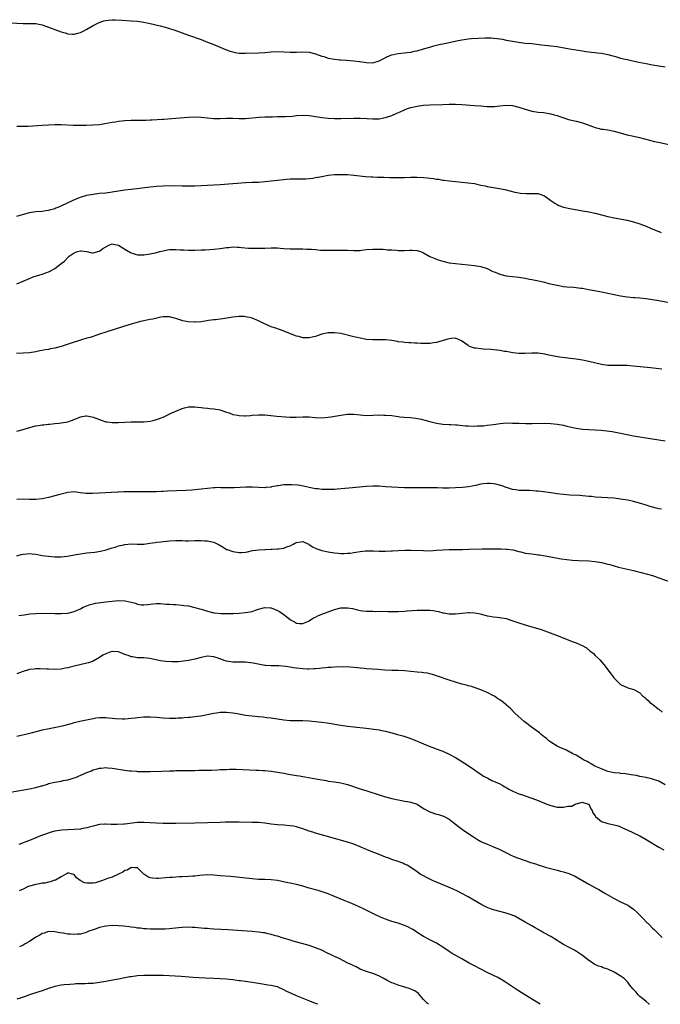
# Model space of a CAD drawing. Units: inches. Extents: x 2619000 to 2622000, y 1494000 to 1497000.
# Drawn here: x 2619354 to 2619555, y 1494000 to 1494310 of the extents above; entities that cross this region are included whole.
import ezdxf

# ---------------------------------------------------------------- set-up
doc = ezdxf.new("R2010")
doc.units = ezdxf.units.IN
doc.header["$MEASUREMENT"] = 0
doc.layers.add('LD26191494_10ft', color=100, linetype='Continuous')

msp = doc.modelspace()

# ---------------------------------------------------------------- linework, layer by layer
at = {"layer": 'LD26191494_10ft'}
for points, elevation in [([(2619351, 1494309.04), (2619355, 1494308.86), (2619357, 1494308.85), (2619359, 1494308.77), (2619360.49, 1494308.49), (2619361, 1494308.38), (2619363, 1494307.7), (2619365, 1494306.92), (2619367, 1494306.18), (2619368.17, 1494305.83), (2619369, 1494305.61), (2619370.52, 1494305.48), (2619371, 1494305.49), (2619372.23, 1494305.77), (2619373, 1494306.02), (2619373.67, 1494306.34), (2619375, 1494307.02), (2619377, 1494308.14), (2619378.87, 1494309.13), (2619380.33, 1494309.67), (2619381, 1494309.8), (2619381.83, 1494309.83), (2619383, 1494310), (2619383.98, 1494310.02), (2619386.1, 1494309.9), (2619389, 1494309.68), (2619391, 1494309.5), (2619393, 1494309.23), (2619395, 1494308.83), (2619398.09, 1494308.09), (2619399.66, 1494307.66), (2619401, 1494307.26), (2619403, 1494306.58), (2619407, 1494305.17), (2619411, 1494303.73), (2619413, 1494302.97), (2619415, 1494302.17), (2619418.66, 1494300.66), (2619420.11, 1494300.11), (2619421, 1494299.85), (2619421.69, 1494299.69), (2619423, 1494299.5), (2619423.46, 1494299.46), (2619425, 1494299.43), (2619429, 1494299.56), (2619431, 1494299.67), (2619433, 1494299.86), (2619435, 1494299.99), (2619437, 1494299.94), (2619439, 1494299.8), (2619441, 1494299.78), (2619443, 1494299.85), (2619445, 1494299.74), (2619447, 1494299.26), (2619449, 1494298.56), (2619449.61, 1494298.39), (2619451, 1494297.94), (2619452.29, 1494297.71), (2619453, 1494297.54), (2619454.61, 1494297.39), (2619455, 1494297.34), (2619456.76, 1494297.24), (2619459, 1494297.08), (2619460.84, 1494296.84), (2619463, 1494296.51), (2619465, 1494296.45), (2619467, 1494297.02), (2619468.28, 1494297.72), (2619469.62, 1494298.38), (2619471, 1494298.96), (2619473, 1494299.39), (2619475, 1494299.6), (2619475.7, 1494299.7), (2619477, 1494299.84), (2619478.08, 1494300.09), (2619479, 1494300.26), (2619481, 1494300.81), (2619483, 1494301.4), (2619484.26, 1494301.74), (2619485, 1494301.95), (2619486.28, 1494302.28), (2619487, 1494302.44), (2619487.47, 1494302.53), (2619489, 1494302.88), (2619491.37, 1494303.37), (2619493, 1494303.68), (2619493.81, 1494303.81), (2619495, 1494303.96), (2619496.07, 1494304.07), (2619498.21, 1494304.21), (2619500.28, 1494304.28), (2619501, 1494304.29), (2619502.27, 1494304.27), (2619503, 1494304.22), (2619504.11, 1494304.11), (2619505.84, 1494303.84), (2619507, 1494303.6), (2619509, 1494303.21), (2619510.9, 1494302.9), (2619513, 1494302.67), (2619515, 1494302.47), (2619518.1, 1494302.1), (2619521, 1494301.83), (2619523, 1494301.6), (2619525.19, 1494301.19), (2619526.86, 1494300.86), (2619531, 1494300.19), (2619532.05, 1494300.05), (2619533, 1494299.89), (2619533.83, 1494299.83), (2619535, 1494299.66), (2619535.62, 1494299.62), (2619537, 1494299.44), (2619539, 1494299.07), (2619541, 1494298.51), (2619541.66, 1494298.34), (2619543, 1494297.93), (2619544.39, 1494297.61), (2619545, 1494297.44), (2619548.69, 1494296.69), (2619551, 1494296.25), (2619553, 1494295.83), (2619555, 1494295.44), (2619557, 1494295.18)], 8450), ([(2619353, 1494276.51), (2619354.47, 1494276.47), (2619356.52, 1494276.52), (2619361, 1494276.84), (2619363, 1494276.95), (2619364.98, 1494277.02), (2619367, 1494277.01), (2619370.82, 1494276.82), (2619372.79, 1494276.79), (2619374.82, 1494276.82), (2619376.9, 1494276.9), (2619379, 1494277.06), (2619380.71, 1494277.29), (2619383, 1494277.71), (2619384.1, 1494277.9), (2619385, 1494278.08), (2619387, 1494278.32), (2619389, 1494278.41), (2619391, 1494278.41), (2619393.61, 1494278.39), (2619395, 1494278.45), (2619395.55, 1494278.45), (2619398.72, 1494278.72), (2619399.27, 1494278.73), (2619403, 1494278.97), (2619407, 1494279.35), (2619409, 1494279.42), (2619411, 1494279.32), (2619413, 1494279.08), (2619415, 1494278.87), (2619417, 1494278.89), (2619419, 1494279), (2619421, 1494278.97), (2619423, 1494278.87), (2619425, 1494278.89), (2619429.29, 1494279.29), (2619431, 1494279.38), (2619433, 1494279.44), (2619433.44, 1494279.44), (2619435, 1494279.51), (2619435.51, 1494279.51), (2619437.57, 1494279.57), (2619439.69, 1494279.69), (2619441, 1494279.81), (2619443, 1494279.91), (2619445, 1494279.8), (2619445.71, 1494279.71), (2619449, 1494279.22), (2619451, 1494279.01), (2619453, 1494278.92), (2619455, 1494278.92), (2619459, 1494279.06), (2619461.03, 1494279.03), (2619463.12, 1494278.88), (2619465, 1494278.78), (2619467, 1494278.85), (2619467.97, 1494279), (2619469, 1494279.19), (2619469.32, 1494279.32), (2619471, 1494279.85), (2619472.55, 1494280.55), (2619473.67, 1494281), (2619475, 1494281.68), (2619475.96, 1494282.04), (2619477, 1494282.4), (2619479, 1494282.83), (2619481, 1494283.06), (2619483, 1494283.17), (2619487, 1494283.36), (2619489, 1494283.42), (2619491, 1494283.41), (2619493, 1494283.33), (2619497, 1494283.05), (2619499, 1494282.88), (2619501, 1494282.72), (2619503, 1494282.72), (2619503.27, 1494282.73), (2619505, 1494282.91), (2619507, 1494283.09), (2619509, 1494282.99), (2619511, 1494282.5), (2619513, 1494281.83), (2619515, 1494281.26), (2619517, 1494280.92), (2619518.75, 1494280.75), (2619520.51, 1494280.51), (2619521, 1494280.42), (2619522.09, 1494280.09), (2619523, 1494279.83), (2619523.59, 1494279.59), (2619525.09, 1494279.09), (2619526.63, 1494278.63), (2619529, 1494278.07), (2619531, 1494277.54), (2619532.5, 1494277), (2619535, 1494276.04), (2619535.83, 1494275.82), (2619537, 1494275.58), (2619537.5, 1494275.5), (2619539, 1494275.33), (2619541, 1494274.96), (2619545, 1494273.79), (2619546.59, 1494273.41), (2619548.89, 1494272.89), (2619550.51, 1494272.51), (2619553.69, 1494271.69), (2619555.32, 1494271.32), (2619558.64, 1494270.64)], 8460), ([(2619353, 1494248.2), (2619357, 1494249.35), (2619359, 1494249.63), (2619361, 1494249.74), (2619362.08, 1494249.92), (2619363, 1494250.03), (2619363.72, 1494250.28), (2619365, 1494250.62), (2619365.27, 1494250.73), (2619366.04, 1494251), (2619367, 1494251.43), (2619370.76, 1494253.24), (2619372.17, 1494253.83), (2619373, 1494254.15), (2619375, 1494254.74), (2619377, 1494255.12), (2619379, 1494255.36), (2619381, 1494255.54), (2619383, 1494255.79), (2619387, 1494256.41), (2619389, 1494256.67), (2619391.59, 1494257), (2619395, 1494257.39), (2619397, 1494257.61), (2619399, 1494257.74), (2619401, 1494257.76), (2619405, 1494257.7), (2619407, 1494257.7), (2619409, 1494257.74), (2619411, 1494257.82), (2619413, 1494257.92), (2619417, 1494258.17), (2619425, 1494258.74), (2619427, 1494258.85), (2619429.09, 1494258.91), (2619431, 1494259.02), (2619433, 1494259.26), (2619435, 1494259.53), (2619437, 1494259.75), (2619437.82, 1494259.82), (2619439, 1494259.9), (2619439.93, 1494259.93), (2619441, 1494259.95), (2619443, 1494259.93), (2619443.96, 1494259.96), (2619445, 1494260.01), (2619446.15, 1494260.15), (2619447, 1494260.28), (2619449, 1494260.68), (2619451, 1494261.04), (2619453, 1494261.25), (2619453.27, 1494261.27), (2619455, 1494261.3), (2619457, 1494261.24), (2619459, 1494261.09), (2619462.68, 1494260.68), (2619464.53, 1494260.53), (2619465, 1494260.51), (2619466.46, 1494260.46), (2619468.44, 1494260.44), (2619470.38, 1494260.38), (2619471, 1494260.35), (2619473, 1494260.28), (2619475, 1494260.33), (2619477, 1494260.39), (2619479, 1494260.4), (2619481, 1494260.31), (2619482.21, 1494260.21), (2619484.01, 1494260.01), (2619485, 1494259.85), (2619485.76, 1494259.76), (2619487, 1494259.52), (2619487.48, 1494259.48), (2619489, 1494259.23), (2619491, 1494259.02), (2619493, 1494258.88), (2619495, 1494258.7), (2619497, 1494258.4), (2619497.75, 1494258.25), (2619499, 1494257.96), (2619500.32, 1494257.68), (2619501, 1494257.52), (2619503, 1494257.16), (2619504.87, 1494256.87), (2619506.56, 1494256.56), (2619508.17, 1494256.17), (2619509.75, 1494255.75), (2619511, 1494255.45), (2619511.39, 1494255.38), (2619513.25, 1494255.25), (2619515, 1494255.34), (2619517, 1494255.26), (2619517.21, 1494255.21), (2619517.85, 1494255), (2619518.69, 1494254.69), (2619519, 1494254.51), (2619521, 1494253.1), (2619522.25, 1494252.25), (2619523, 1494251.84), (2619523.56, 1494251.56), (2619525, 1494251.04), (2619527, 1494250.57), (2619531, 1494249.87), (2619533, 1494249.48), (2619534.95, 1494249.05), (2619539, 1494248.1), (2619541, 1494247.67), (2619545, 1494246.88), (2619547, 1494246.42), (2619549, 1494245.78), (2619551, 1494244.97), (2619552.37, 1494244.37), (2619555.76, 1494243)], 8470), ([(2619353, 1494226.82), (2619357, 1494228.54), (2619358.15, 1494229), (2619360.28, 1494229.72), (2619361, 1494229.94), (2619363.24, 1494230.76), (2619365, 1494231.67), (2619366.89, 1494233.11), (2619367, 1494233.23), (2619368.03, 1494233.97), (2619369, 1494235.11), (2619369.52, 1494235.52), (2619371, 1494236.61), (2619372.09, 1494237), (2619373, 1494237.29), (2619373.22, 1494237.22), (2619375, 1494237), (2619376.6, 1494236.6), (2619377, 1494236.64), (2619378.86, 1494237.14), (2619379, 1494237.16), (2619380.07, 1494237.93), (2619381, 1494238.55), (2619381.92, 1494239), (2619383, 1494239.47), (2619383.36, 1494239.36), (2619385, 1494239), (2619387, 1494237.78), (2619388.75, 1494236.75), (2619389, 1494236.58), (2619390.23, 1494236.23), (2619391, 1494235.94), (2619393, 1494235.94), (2619395, 1494236.25), (2619396.62, 1494236.62), (2619398.02, 1494237), (2619399, 1494237.24), (2619400.45, 1494237.55), (2619401, 1494237.61), (2619402.31, 1494237.69), (2619403, 1494237.7), (2619404.41, 1494237.59), (2619405.55, 1494237.55), (2619407, 1494237.42), (2619409, 1494237.44), (2619411, 1494237.57), (2619412.4, 1494237.6), (2619413.71, 1494237.71), (2619415, 1494237.76), (2619417, 1494238.01), (2619419, 1494238.31), (2619419.66, 1494238.34), (2619421, 1494238.45), (2619422.41, 1494238.41), (2619423, 1494238.37), (2619423.71, 1494238.29), (2619425.88, 1494238.12), (2619427, 1494238.06), (2619427.97, 1494238.03), (2619429, 1494238.03), (2619431, 1494238.1), (2619433, 1494238.21), (2619433.79, 1494238.21), (2619435, 1494238.18), (2619435.89, 1494238.11), (2619437, 1494237.99), (2619439, 1494237.84), (2619440.17, 1494237.83), (2619441, 1494237.85), (2619442.16, 1494237.84), (2619443, 1494237.87), (2619444.21, 1494237.79), (2619445.72, 1494237.72), (2619447, 1494237.61), (2619448.5, 1494237.5), (2619450.58, 1494237.42), (2619452.6, 1494237.4), (2619453.43, 1494237.43), (2619455, 1494237.45), (2619457, 1494237.4), (2619459, 1494237.3), (2619460.65, 1494237.35), (2619461, 1494237.39), (2619461.45, 1494237.45), (2619463, 1494237.61), (2619465, 1494237.73), (2619466.23, 1494237.77), (2619467, 1494237.73), (2619468.24, 1494237.76), (2619469, 1494237.69), (2619469.59, 1494237.59), (2619471, 1494237.55), (2619472.58, 1494237.42), (2619473, 1494237.36), (2619475, 1494237.33), (2619476.56, 1494237.44), (2619477, 1494237.5), (2619477.49, 1494237.49), (2619479, 1494237.38), (2619480.07, 1494237), (2619480.73, 1494236.73), (2619481, 1494236.6), (2619483, 1494235.5), (2619485, 1494234.61), (2619485.55, 1494234.45), (2619487, 1494233.97), (2619489, 1494233.51), (2619491, 1494233.2), (2619492.99, 1494232.99), (2619497, 1494232.61), (2619499, 1494232.3), (2619501, 1494231.65), (2619502.77, 1494230.77), (2619503.53, 1494230.47), (2619505, 1494229.86), (2619507, 1494229.41), (2619509, 1494229.14), (2619511, 1494228.92), (2619513, 1494228.6), (2619514.31, 1494228.31), (2619515, 1494228.18), (2619517.64, 1494227.64), (2619519, 1494227.34), (2619520.36, 1494227), (2619523, 1494226.39), (2619525, 1494226.06), (2619526.05, 1494225.95), (2619528.24, 1494225.76), (2619529, 1494225.73), (2619530.47, 1494225.53), (2619531, 1494225.48), (2619532.89, 1494225.11), (2619534.72, 1494224.72), (2619536.42, 1494224.42), (2619537, 1494224.33), (2619539, 1494223.96), (2619543, 1494223.1), (2619545, 1494222.77), (2619547, 1494222.54), (2619547.48, 1494222.52), (2619549, 1494222.39), (2619551, 1494222.21), (2619553, 1494221.93), (2619555, 1494221.58), (2619560.54, 1494220.54)], 8480), ([(2619555.98, 1494199.98), (2619552.39, 1494200.39), (2619546.95, 1494200.95), (2619545, 1494201.12), (2619543, 1494201.18), (2619541, 1494201.12), (2619539, 1494201.16), (2619537, 1494201.46), (2619533, 1494202.4), (2619531, 1494202.77), (2619529, 1494203.08), (2619523.75, 1494203.75), (2619522.03, 1494204.03), (2619521, 1494204.27), (2619520.37, 1494204.37), (2619519, 1494204.7), (2619517, 1494204.97), (2619515, 1494205.02), (2619513, 1494204.94), (2619510.91, 1494204.91), (2619509.08, 1494205.08), (2619507, 1494205.5), (2619506.41, 1494205.59), (2619505, 1494205.87), (2619504.06, 1494205.94), (2619502.2, 1494206.2), (2619499.69, 1494206.31), (2619499, 1494206.37), (2619497.44, 1494206.56), (2619497, 1494206.6), (2619495.75, 1494207), (2619495.22, 1494207.22), (2619495, 1494207.38), (2619492.94, 1494208.94), (2619491, 1494209.72), (2619489.66, 1494209.66), (2619489, 1494209.55), (2619488.61, 1494209.39), (2619485, 1494208.34), (2619484.24, 1494208.24), (2619483, 1494208.06), (2619481, 1494208.02), (2619480.09, 1494208.09), (2619479, 1494208.12), (2619478.2, 1494208.2), (2619477, 1494208.25), (2619476.31, 1494208.31), (2619475, 1494208.37), (2619474.49, 1494208.49), (2619473, 1494208.63), (2619472.73, 1494208.73), (2619470.99, 1494208.99), (2619469, 1494209.23), (2619468.75, 1494209.25), (2619466.75, 1494209.25), (2619465, 1494209.19), (2619463, 1494209.34), (2619461, 1494209.7), (2619460.09, 1494209.91), (2619459, 1494210.17), (2619455, 1494211.2), (2619453, 1494211.47), (2619451, 1494211.38), (2619449, 1494210.95), (2619447.52, 1494210.48), (2619447, 1494210.27), (2619445.95, 1494210.05), (2619445, 1494209.82), (2619444.13, 1494209.87), (2619443, 1494209.89), (2619441.77, 1494210.23), (2619441, 1494210.41), (2619439.09, 1494211.09), (2619436.24, 1494212.24), (2619435, 1494212.65), (2619434.76, 1494212.76), (2619433, 1494213.35), (2619430.48, 1494214.48), (2619429.49, 1494215), (2619429, 1494215.22), (2619427, 1494216.04), (2619426.25, 1494216.25), (2619425, 1494216.49), (2619424.52, 1494216.52), (2619423, 1494216.52), (2619421, 1494216.31), (2619417.83, 1494215.83), (2619417, 1494215.68), (2619415.56, 1494215.56), (2619415, 1494215.47), (2619413.28, 1494215.28), (2619411.08, 1494214.92), (2619409.24, 1494214.76), (2619409, 1494214.75), (2619406.88, 1494214.88), (2619405.24, 1494215.24), (2619403.7, 1494215.7), (2619403, 1494215.95), (2619402.15, 1494216.15), (2619401, 1494216.43), (2619400.44, 1494216.44), (2619399, 1494216.44), (2619398.32, 1494216.32), (2619395.76, 1494215.76), (2619395, 1494215.57), (2619391.91, 1494215), (2619391.17, 1494214.83), (2619389, 1494214.18), (2619386.61, 1494213.39), (2619381, 1494211.64), (2619379, 1494210.98), (2619377.55, 1494210.45), (2619377, 1494210.31), (2619376.04, 1494209.96), (2619375, 1494209.69), (2619373, 1494209.08), (2619370.15, 1494208.15), (2619367, 1494207.08), (2619365, 1494206.55), (2619363.62, 1494206.38), (2619363, 1494206.22), (2619361.95, 1494206.06), (2619361, 1494205.89), (2619360.29, 1494205.71), (2619359, 1494205.47), (2619357, 1494205.14), (2619355, 1494204.98), (2619352.91, 1494204.91)], 8490), ([(2619353, 1494180.42), (2619355, 1494181), (2619357, 1494181.62), (2619359, 1494182.16), (2619359.74, 1494182.26), (2619361, 1494182.48), (2619361.51, 1494182.49), (2619363, 1494182.65), (2619363.34, 1494182.66), (2619365, 1494182.84), (2619366.29, 1494183), (2619367, 1494183.09), (2619369, 1494183.45), (2619371, 1494184.09), (2619373, 1494184.93), (2619374.75, 1494185.25), (2619375, 1494185.32), (2619376.62, 1494185), (2619377, 1494184.91), (2619379, 1494184.08), (2619379.84, 1494183.84), (2619381, 1494183.45), (2619381.42, 1494183.42), (2619383, 1494183.19), (2619385, 1494183.22), (2619387, 1494183.34), (2619389, 1494183.4), (2619391.4, 1494183.4), (2619393, 1494183.43), (2619395, 1494183.63), (2619395.86, 1494183.86), (2619397, 1494184.13), (2619399, 1494184.91), (2619401.81, 1494186.19), (2619403, 1494186.74), (2619405, 1494187.55), (2619405.76, 1494187.76), (2619407, 1494188.07), (2619409, 1494188.15), (2619409.99, 1494187.99), (2619411, 1494187.92), (2619411.78, 1494187.78), (2619413, 1494187.72), (2619413.63, 1494187.63), (2619415, 1494187.54), (2619417, 1494187.17), (2619417.55, 1494187), (2619419, 1494186.46), (2619419.82, 1494186.18), (2619421, 1494185.74), (2619422.55, 1494185.45), (2619423, 1494185.34), (2619424.69, 1494185.31), (2619425, 1494185.28), (2619426.57, 1494185.43), (2619427, 1494185.45), (2619429, 1494185.6), (2619431, 1494185.56), (2619434.81, 1494185.19), (2619438.88, 1494184.88), (2619440.89, 1494184.89), (2619443, 1494184.99), (2619445, 1494184.93), (2619447, 1494184.76), (2619449, 1494184.7), (2619451, 1494184.88), (2619451.83, 1494185), (2619455, 1494185.52), (2619457, 1494185.78), (2619459, 1494185.8), (2619461, 1494185.6), (2619463, 1494185.44), (2619465, 1494185.47), (2619467, 1494185.56), (2619468.48, 1494185.52), (2619469, 1494185.53), (2619471, 1494185.34), (2619473, 1494185.06), (2619473.54, 1494185), (2619474.87, 1494184.87), (2619476.73, 1494184.73), (2619478.54, 1494184.54), (2619480.23, 1494184.23), (2619481.84, 1494183.84), (2619483, 1494183.53), (2619485, 1494183.02), (2619487, 1494182.68), (2619489, 1494182.56), (2619489.44, 1494182.56), (2619491, 1494182.46), (2619491.56, 1494182.44), (2619494.16, 1494182.16), (2619495, 1494182.11), (2619497, 1494182.08), (2619497.91, 1494182.09), (2619499, 1494182.16), (2619499.81, 1494182.19), (2619501, 1494182.31), (2619503, 1494182.54), (2619505.13, 1494182.87), (2619507, 1494183.04), (2619509, 1494183.03), (2619510.94, 1494182.94), (2619513.12, 1494182.88), (2619515.13, 1494182.87), (2619519, 1494182.93), (2619521, 1494182.88), (2619523, 1494182.69), (2619525, 1494182.32), (2619526.06, 1494182.06), (2619527, 1494181.81), (2619529, 1494181.36), (2619531, 1494181.11), (2619535, 1494180.93), (2619536.8, 1494180.8), (2619538.6, 1494180.6), (2619540.32, 1494180.32), (2619545, 1494179.38), (2619547, 1494179.03), (2619551.7, 1494178.3), (2619555, 1494177.76), (2619557, 1494177.45)], 8500), ([(2619555.88, 1494155.88), (2619555, 1494156), (2619554.22, 1494156.22), (2619553, 1494156.48), (2619552.63, 1494156.63), (2619551, 1494157.12), (2619549.61, 1494157.61), (2619547, 1494158.33), (2619545.3, 1494158.7), (2619543, 1494159.08), (2619541, 1494159.35), (2619539, 1494159.49), (2619537, 1494159.57), (2619535, 1494159.71), (2619533.84, 1494159.84), (2619533, 1494159.91), (2619532.03, 1494160.03), (2619531, 1494160.1), (2619530.18, 1494160.18), (2619527, 1494160.35), (2619525, 1494160.52), (2619523, 1494160.75), (2619521, 1494161.01), (2619518.67, 1494161.33), (2619517, 1494161.54), (2619516.41, 1494161.59), (2619514.27, 1494161.73), (2619513, 1494161.74), (2619512.19, 1494161.81), (2619511, 1494161.82), (2619509.99, 1494162.01), (2619509, 1494162.1), (2619507.38, 1494162.62), (2619507, 1494162.71), (2619506.27, 1494163), (2619505.32, 1494163.32), (2619503.72, 1494163.72), (2619503, 1494163.84), (2619501.93, 1494163.93), (2619501, 1494163.97), (2619499.84, 1494163.84), (2619499, 1494163.76), (2619497.4, 1494163.4), (2619495.08, 1494162.92), (2619493.28, 1494162.72), (2619491, 1494162.58), (2619489, 1494162.53), (2619487.45, 1494162.55), (2619487, 1494162.55), (2619485.41, 1494162.59), (2619481.35, 1494162.65), (2619479.35, 1494162.65), (2619477, 1494162.61), (2619475, 1494162.61), (2619469, 1494162.95), (2619467, 1494163.1), (2619465, 1494163.15), (2619463, 1494163.02), (2619457.49, 1494162.51), (2619453.8, 1494162.2), (2619453, 1494162.14), (2619451, 1494162.05), (2619449, 1494162.1), (2619447.74, 1494162.26), (2619447, 1494162.33), (2619445, 1494162.76), (2619443.18, 1494163.18), (2619441.45, 1494163.45), (2619439.58, 1494163.58), (2619439, 1494163.6), (2619437, 1494163.54), (2619435.28, 1494163.28), (2619435, 1494163.26), (2619433.12, 1494162.88), (2619433, 1494162.85), (2619431.33, 1494162.67), (2619431, 1494162.62), (2619429, 1494162.67), (2619427.2, 1494162.81), (2619425.17, 1494162.83), (2619421.38, 1494162.62), (2619419.38, 1494162.62), (2619419, 1494162.65), (2619417.34, 1494162.66), (2619417, 1494162.69), (2619415.39, 1494162.61), (2619415, 1494162.6), (2619413, 1494162.41), (2619411, 1494162.18), (2619409, 1494161.98), (2619408.09, 1494161.91), (2619406.2, 1494161.8), (2619400.44, 1494161.56), (2619399, 1494161.47), (2619398.54, 1494161.46), (2619397, 1494161.38), (2619396.62, 1494161.38), (2619395, 1494161.32), (2619393, 1494161.31), (2619389, 1494161.36), (2619387, 1494161.36), (2619386.66, 1494161.34), (2619385, 1494161.29), (2619384.74, 1494161.26), (2619378.9, 1494160.9), (2619376.79, 1494160.79), (2619374.84, 1494160.84), (2619372.91, 1494161.09), (2619371, 1494161.31), (2619369, 1494161.14), (2619366.49, 1494160.5), (2619365, 1494160.07), (2619363, 1494159.59), (2619361, 1494159.19), (2619359, 1494158.96), (2619357, 1494158.93), (2619355, 1494159.02), (2619353, 1494158.96)], 8510), ([(2619353, 1494141.2), (2619354.36, 1494141.64), (2619355, 1494141.75), (2619356.12, 1494141.88), (2619357, 1494141.9), (2619357.8, 1494141.8), (2619359, 1494141.69), (2619361, 1494141.36), (2619363, 1494141.1), (2619365, 1494140.94), (2619367, 1494140.92), (2619368.88, 1494141.12), (2619370.58, 1494141.42), (2619371, 1494141.52), (2619373, 1494141.87), (2619375, 1494142.13), (2619377.59, 1494142.41), (2619379.31, 1494142.69), (2619381.1, 1494143.1), (2619383, 1494143.7), (2619383.95, 1494143.95), (2619385, 1494144.33), (2619386.7, 1494144.7), (2619387, 1494144.79), (2619389, 1494144.95), (2619390.89, 1494144.89), (2619393, 1494144.93), (2619394.83, 1494145.17), (2619396.58, 1494145.42), (2619397, 1494145.46), (2619398.35, 1494145.65), (2619399, 1494145.69), (2619400.14, 1494145.86), (2619401, 1494145.95), (2619403, 1494146.06), (2619403.99, 1494146.01), (2619405, 1494145.99), (2619406.05, 1494145.95), (2619407, 1494145.94), (2619409, 1494146.02), (2619409.98, 1494146.02), (2619411, 1494146.07), (2619412.02, 1494145.98), (2619413, 1494145.97), (2619414.37, 1494145.63), (2619415, 1494145.52), (2619416.04, 1494145), (2619416.69, 1494144.69), (2619417.9, 1494143.9), (2619419, 1494143.23), (2619419.16, 1494143.16), (2619421, 1494142.53), (2619423, 1494142.28), (2619423.72, 1494142.28), (2619425, 1494142.39), (2619425.54, 1494142.46), (2619427.16, 1494142.84), (2619429, 1494143.1), (2619431, 1494143.19), (2619431.18, 1494143.18), (2619433, 1494143.26), (2619433.26, 1494143.26), (2619435, 1494143.36), (2619435.44, 1494143.44), (2619437, 1494143.65), (2619438.12, 1494144.12), (2619439, 1494144.39), (2619440.14, 1494145), (2619440.73, 1494145.27), (2619441, 1494145.43), (2619442.4, 1494145.6), (2619443, 1494145.7), (2619444.53, 1494145), (2619444.83, 1494144.83), (2619445, 1494144.78), (2619446.03, 1494144.03), (2619447.42, 1494143.42), (2619449, 1494142.89), (2619451, 1494142.46), (2619453, 1494142.15), (2619454.08, 1494142.08), (2619455, 1494141.99), (2619456.02, 1494141.98), (2619457, 1494142.06), (2619457.91, 1494142.09), (2619459, 1494142.3), (2619459.68, 1494142.32), (2619461, 1494142.57), (2619462.74, 1494142.74), (2619463.23, 1494142.77), (2619465.22, 1494142.78), (2619467, 1494142.7), (2619467.29, 1494142.71), (2619469, 1494142.68), (2619470.76, 1494142.76), (2619471.18, 1494142.82), (2619473, 1494142.93), (2619475.04, 1494143.04), (2619477.04, 1494143.04), (2619481, 1494142.84), (2619483, 1494142.83), (2619485, 1494142.95), (2619487, 1494143.12), (2619489, 1494143.23), (2619491, 1494143.25), (2619493.23, 1494143.23), (2619495.27, 1494143.27), (2619499.39, 1494143.39), (2619501, 1494143.4), (2619505.37, 1494143.37), (2619507, 1494143.34), (2619507.31, 1494143.31), (2619509.07, 1494143.07), (2619511, 1494142.56), (2619511.56, 1494142.44), (2619513, 1494142.09), (2619514.05, 1494141.95), (2619515, 1494141.79), (2619517, 1494141.52), (2619517.47, 1494141.47), (2619521, 1494140.85), (2619524.3, 1494140.3), (2619526.06, 1494140.06), (2619527.89, 1494139.89), (2619529.76, 1494139.76), (2619533, 1494139.6), (2619535, 1494139.45), (2619537, 1494139.12), (2619539, 1494138.62), (2619539.56, 1494138.44), (2619541, 1494138.04), (2619542.35, 1494137.65), (2619547, 1494136.54), (2619548.23, 1494136.23), (2619549, 1494136.07), (2619551.43, 1494135.43), (2619552.97, 1494135), (2619555, 1494134.29), (2619558.55, 1494133)], 8520), ([(2619353.62, 1494122.38), (2619355.33, 1494122.67), (2619357.07, 1494122.93), (2619359, 1494123.08), (2619361, 1494123.11), (2619365, 1494123.02), (2619367, 1494123.01), (2619369, 1494123.16), (2619371, 1494123.64), (2619373, 1494124.54), (2619373.86, 1494125), (2619375, 1494125.47), (2619376.12, 1494125.88), (2619377, 1494126.07), (2619377.74, 1494126.26), (2619379.47, 1494126.53), (2619381, 1494126.72), (2619383, 1494126.94), (2619385.1, 1494127.1), (2619387.05, 1494127.05), (2619389, 1494126.65), (2619390.31, 1494126.31), (2619391, 1494125.99), (2619392.18, 1494125.82), (2619393, 1494125.73), (2619394.09, 1494125.91), (2619395.9, 1494126.1), (2619397, 1494126.18), (2619398.19, 1494126.19), (2619399, 1494126.12), (2619400.03, 1494125.97), (2619401, 1494125.99), (2619402.16, 1494125.84), (2619403, 1494125.85), (2619405, 1494125.69), (2619405.59, 1494125.59), (2619407, 1494125.43), (2619409, 1494124.99), (2619410.53, 1494124.52), (2619411, 1494124.42), (2619412.07, 1494124.08), (2619413, 1494123.81), (2619415, 1494123.3), (2619415.26, 1494123.26), (2619417.05, 1494123.05), (2619419.02, 1494123.02), (2619421.08, 1494123.08), (2619423, 1494123.16), (2619425, 1494123.32), (2619427, 1494123.72), (2619428.1, 1494124.1), (2619429, 1494124.38), (2619431, 1494124.93), (2619432.84, 1494124.84), (2619433, 1494124.82), (2619434.31, 1494124.31), (2619435, 1494123.98), (2619435.63, 1494123.63), (2619437, 1494122.71), (2619439, 1494121.19), (2619439.29, 1494121), (2619440.38, 1494120.38), (2619441, 1494120.05), (2619441.95, 1494119.95), (2619443, 1494119.89), (2619444.58, 1494120.58), (2619445, 1494120.78), (2619446.35, 1494121.65), (2619447, 1494121.94), (2619447.72, 1494122.28), (2619449, 1494122.82), (2619451, 1494123.61), (2619453, 1494124.33), (2619455, 1494124.79), (2619456.83, 1494124.83), (2619457, 1494124.82), (2619458.58, 1494124.58), (2619460.22, 1494124.22), (2619461, 1494124.03), (2619461.9, 1494123.9), (2619463, 1494123.79), (2619463.75, 1494123.75), (2619465, 1494123.75), (2619465.73, 1494123.73), (2619467, 1494123.76), (2619467.73, 1494123.73), (2619469, 1494123.74), (2619469.71, 1494123.71), (2619473, 1494123.69), (2619475, 1494123.77), (2619475.85, 1494123.85), (2619479, 1494124.07), (2619480.08, 1494124.08), (2619481, 1494124.13), (2619483, 1494124.05), (2619483.96, 1494123.96), (2619485, 1494123.77), (2619485.68, 1494123.68), (2619487, 1494123.31), (2619487.29, 1494123.29), (2619489.03, 1494122.97), (2619491.05, 1494122.95), (2619495, 1494123.39), (2619495.36, 1494123.36), (2619497, 1494123.3), (2619498.37, 1494123), (2619499.21, 1494122.79), (2619501, 1494122.29), (2619501.81, 1494122.19), (2619503, 1494122), (2619504.09, 1494121.91), (2619505, 1494121.8), (2619507, 1494121.43), (2619508.42, 1494121), (2619511, 1494120.09), (2619513, 1494119.48), (2619514.72, 1494119), (2619517.98, 1494117.98), (2619520.82, 1494117), (2619523.83, 1494115.83), (2619527.74, 1494114.26), (2619529, 1494113.78), (2619530.93, 1494112.93), (2619532.2, 1494112.2), (2619533.34, 1494111.34), (2619534.42, 1494110.42), (2619535, 1494109.84), (2619535.91, 1494109), (2619536.44, 1494108.44), (2619537.66, 1494107), (2619540, 1494104), (2619541, 1494102.69), (2619541.81, 1494101.81), (2619543, 1494100.66), (2619545, 1494099.7), (2619545.59, 1494099.59), (2619547.12, 1494099.12), (2619547.35, 1494099), (2619549, 1494098.02), (2619550.01, 1494097), (2619550.59, 1494096.59), (2619551, 1494096.2), (2619551.67, 1494095.67), (2619552.22, 1494095), (2619553, 1494094.5), (2619554.82, 1494093), (2619555, 1494092.88), (2619556.03, 1494092.03)], 8530), ([(2619557, 1494069.11), (2619555, 1494070.22), (2619553, 1494070.93), (2619552.76, 1494071), (2619551.33, 1494071.33), (2619551, 1494071.37), (2619549.67, 1494071.67), (2619549, 1494071.77), (2619547.99, 1494071.99), (2619547, 1494072.14), (2619546.28, 1494072.28), (2619544.54, 1494072.54), (2619543, 1494072.71), (2619542.75, 1494072.75), (2619541, 1494072.91), (2619539, 1494073.35), (2619538.47, 1494073.53), (2619537, 1494074.1), (2619534.87, 1494075), (2619533.72, 1494075.72), (2619533, 1494076.1), (2619532.42, 1494076.42), (2619531.28, 1494077), (2619531, 1494077.22), (2619529, 1494078.42), (2619527.69, 1494079), (2619527.28, 1494079.28), (2619527, 1494079.44), (2619525.97, 1494079.97), (2619523.6, 1494081), (2619523, 1494081.32), (2619521, 1494082.54), (2619520.37, 1494083), (2619519.64, 1494083.64), (2619519, 1494084.12), (2619518.56, 1494084.56), (2619517.94, 1494085), (2619517.45, 1494085.45), (2619515.31, 1494087), (2619512.64, 1494089), (2619510.7, 1494090.7), (2619509.68, 1494091.68), (2619508.39, 1494093), (2619507, 1494094.26), (2619506.13, 1494095), (2619505, 1494095.83), (2619504.29, 1494096.29), (2619503.27, 1494097), (2619503, 1494097.16), (2619501, 1494098.2), (2619499.05, 1494099.05), (2619497.58, 1494099.58), (2619496.04, 1494100.04), (2619495, 1494100.28), (2619494.44, 1494100.44), (2619493, 1494100.79), (2619491, 1494101.38), (2619489, 1494102.05), (2619485.36, 1494103.36), (2619483.84, 1494103.84), (2619483, 1494104.05), (2619482.22, 1494104.22), (2619481, 1494104.4), (2619480.47, 1494104.47), (2619479, 1494104.56), (2619477, 1494104.75), (2619475, 1494104.98), (2619473, 1494105.1), (2619471, 1494105.14), (2619468.77, 1494105.23), (2619466.63, 1494105.37), (2619463, 1494105.64), (2619462.29, 1494105.71), (2619461, 1494105.81), (2619460.08, 1494105.92), (2619459, 1494106), (2619457.89, 1494106.11), (2619455.79, 1494106.21), (2619453, 1494106.17), (2619451.92, 1494106.08), (2619451, 1494106.07), (2619450.1, 1494105.9), (2619449, 1494105.88), (2619448.28, 1494105.72), (2619447, 1494105.66), (2619446.41, 1494105.59), (2619445, 1494105.54), (2619444.45, 1494105.55), (2619443, 1494105.59), (2619441, 1494105.81), (2619440.01, 1494105.99), (2619439, 1494106.13), (2619437.63, 1494106.37), (2619435.44, 1494106.56), (2619433.42, 1494106.58), (2619433, 1494106.56), (2619431.3, 1494106.7), (2619431, 1494106.71), (2619427.4, 1494107.4), (2619425.66, 1494107.66), (2619425, 1494107.68), (2619423.75, 1494107.75), (2619423, 1494107.72), (2619421.74, 1494107.74), (2619421, 1494107.73), (2619419, 1494108.03), (2619418.26, 1494108.26), (2619417, 1494108.75), (2619416.8, 1494108.8), (2619416.34, 1494109), (2619415, 1494109.43), (2619413, 1494109.57), (2619411, 1494109.17), (2619409, 1494108.65), (2619408.59, 1494108.59), (2619407, 1494108.3), (2619406.17, 1494108.17), (2619403.87, 1494107.87), (2619401.78, 1494107.78), (2619399.91, 1494107.91), (2619398.19, 1494108.19), (2619394.88, 1494108.88), (2619393, 1494109.08), (2619392.92, 1494109.08), (2619391, 1494109.14), (2619389.39, 1494109.39), (2619389, 1494109.42), (2619388.31, 1494109.69), (2619387, 1494110.16), (2619385, 1494111.01), (2619383, 1494111.13), (2619382.61, 1494111), (2619381, 1494110.39), (2619380.11, 1494109.89), (2619379, 1494109.15), (2619377, 1494107.99), (2619375.55, 1494107.55), (2619375, 1494107.36), (2619371, 1494106.47), (2619369.81, 1494106.19), (2619369, 1494105.97), (2619368.17, 1494105.83), (2619367, 1494105.57), (2619365, 1494105.45), (2619363, 1494105.52), (2619362.44, 1494105.56), (2619360.38, 1494105.62), (2619359, 1494105.59), (2619358.44, 1494105.56), (2619357, 1494105.38), (2619356.67, 1494105.33), (2619355, 1494104.84), (2619354.7, 1494104.7), (2619353, 1494104.01)], 8540), ([(2619353, 1494084.42), (2619356.72, 1494085.28), (2619357.51, 1494085.51), (2619359.91, 1494086.09), (2619361, 1494086.39), (2619363.15, 1494086.85), (2619365.26, 1494087.26), (2619367.79, 1494087.79), (2619370.56, 1494088.56), (2619371, 1494088.71), (2619372.8, 1494089.2), (2619377, 1494090.04), (2619377.83, 1494090.17), (2619379, 1494090.29), (2619381, 1494090.28), (2619381.8, 1494090.2), (2619383, 1494090.11), (2619384.01, 1494089.99), (2619386.13, 1494089.87), (2619387, 1494089.89), (2619388.05, 1494089.95), (2619389, 1494090.06), (2619390.24, 1494090.24), (2619391, 1494090.33), (2619393, 1494090.5), (2619395, 1494090.52), (2619397, 1494090.42), (2619399, 1494090.25), (2619401, 1494090.12), (2619403, 1494090.13), (2619403.81, 1494090.19), (2619405, 1494090.22), (2619405.7, 1494090.3), (2619407, 1494090.36), (2619407.54, 1494090.46), (2619409, 1494090.59), (2619410.88, 1494090.88), (2619415, 1494091.65), (2619415.78, 1494091.78), (2619417, 1494091.95), (2619417.99, 1494091.99), (2619419, 1494092.01), (2619419.93, 1494091.93), (2619421, 1494091.8), (2619421.7, 1494091.7), (2619423, 1494091.43), (2619423.38, 1494091.38), (2619425, 1494091.05), (2619427, 1494090.78), (2619429, 1494090.58), (2619430.47, 1494090.47), (2619431.67, 1494090.33), (2619433, 1494090.22), (2619435, 1494089.93), (2619437, 1494089.6), (2619439, 1494089.39), (2619441, 1494089.34), (2619443, 1494089.35), (2619445, 1494089.27), (2619447, 1494089.09), (2619448.87, 1494088.86), (2619450.62, 1494088.62), (2619455, 1494087.85), (2619457, 1494087.57), (2619459, 1494087.35), (2619462.97, 1494086.97), (2619465.33, 1494086.68), (2619467, 1494086.4), (2619467.75, 1494086.25), (2619469, 1494085.99), (2619471, 1494085.5), (2619472.81, 1494085), (2619474.49, 1494084.49), (2619475.99, 1494083.99), (2619477.45, 1494083.45), (2619481, 1494081.98), (2619482.7, 1494081.3), (2619486.06, 1494080.05), (2619487, 1494079.67), (2619487.48, 1494079.48), (2619489, 1494078.79), (2619491, 1494077.7), (2619492.67, 1494076.67), (2619495, 1494075.14), (2619497, 1494073.8), (2619498.14, 1494073), (2619499, 1494072.43), (2619499.88, 1494071.88), (2619501.16, 1494071.16), (2619502.5, 1494070.5), (2619504.27, 1494069.73), (2619505, 1494069.38), (2619505.74, 1494069), (2619506.52, 1494068.52), (2619507, 1494068.26), (2619507.77, 1494067.77), (2619509.1, 1494067.1), (2619511, 1494066.26), (2619512.08, 1494065.92), (2619513, 1494065.6), (2619515, 1494064.95), (2619517, 1494064.14), (2619517.81, 1494063.81), (2619519, 1494063.28), (2619519.76, 1494063), (2619521, 1494062.55), (2619523, 1494062.12), (2619523.93, 1494062.07), (2619525, 1494062.07), (2619526.39, 1494062.39), (2619527.62, 1494062.38), (2619528.69, 1494063), (2619529, 1494063.14), (2619531, 1494063.6), (2619531.44, 1494063.44), (2619532.95, 1494063), (2619533, 1494062.97), (2619533.59, 1494061.59), (2619534.02, 1494061), (2619534.27, 1494060.27), (2619535, 1494059.35), (2619535.11, 1494059.11), (2619537, 1494057.51), (2619538.62, 1494057), (2619538.92, 1494056.92), (2619541, 1494056.53), (2619542.17, 1494056.17), (2619543, 1494055.85), (2619543.6, 1494055.6), (2619545, 1494054.9), (2619549, 1494053), (2619551, 1494051.92), (2619551.56, 1494051.56), (2619555, 1494049.46), (2619556.59, 1494048.59)], 8550), ([(2619351, 1494066.8), (2619357, 1494067.83), (2619359, 1494068.24), (2619360.74, 1494068.74), (2619361, 1494068.8), (2619362.65, 1494069.35), (2619363, 1494069.48), (2619365, 1494069.99), (2619367, 1494070.29), (2619367.58, 1494070.42), (2619369, 1494070.64), (2619370.06, 1494071), (2619371, 1494071.28), (2619371.43, 1494071.43), (2619375, 1494072.97), (2619376.45, 1494073.55), (2619377, 1494073.8), (2619377.98, 1494074.02), (2619379, 1494074.38), (2619379.61, 1494074.39), (2619381, 1494074.54), (2619381.52, 1494074.47), (2619383, 1494074.34), (2619385, 1494073.99), (2619387, 1494073.68), (2619388.46, 1494073.54), (2619389, 1494073.47), (2619390.64, 1494073.36), (2619391, 1494073.32), (2619393, 1494073.25), (2619395, 1494073.28), (2619398.56, 1494073.44), (2619401, 1494073.53), (2619402.46, 1494073.54), (2619403, 1494073.57), (2619407, 1494073.59), (2619408.38, 1494073.62), (2619409, 1494073.62), (2619410.33, 1494073.67), (2619414.24, 1494073.76), (2619416.17, 1494073.83), (2619417, 1494073.89), (2619419, 1494073.98), (2619420, 1494074), (2619421, 1494074.01), (2619422, 1494074), (2619424.07, 1494073.93), (2619428.27, 1494073.73), (2619429, 1494073.7), (2619430.39, 1494073.61), (2619431, 1494073.59), (2619433, 1494073.39), (2619435, 1494073.08), (2619437, 1494072.73), (2619438.51, 1494072.51), (2619441, 1494072.09), (2619441.91, 1494071.91), (2619443, 1494071.72), (2619443.59, 1494071.59), (2619447.05, 1494070.95), (2619449, 1494070.63), (2619450.42, 1494070.42), (2619451, 1494070.31), (2619453, 1494070.04), (2619455, 1494069.7), (2619457, 1494069.16), (2619461, 1494067.83), (2619463.17, 1494067.17), (2619467, 1494065.96), (2619469, 1494065.35), (2619471, 1494064.83), (2619472.51, 1494064.51), (2619473, 1494064.38), (2619474.19, 1494064.19), (2619475, 1494064), (2619475.88, 1494063.88), (2619477, 1494063.65), (2619478.98, 1494062.98), (2619481, 1494061.69), (2619482.72, 1494060.72), (2619483, 1494060.58), (2619485, 1494059.89), (2619485.73, 1494059.72), (2619487.23, 1494059.23), (2619487.71, 1494059), (2619489, 1494058.3), (2619490.61, 1494057), (2619491, 1494056.72), (2619491.94, 1494055.94), (2619493.23, 1494055), (2619496.19, 1494053), (2619496.68, 1494052.68), (2619497.92, 1494051.92), (2619499, 1494051.3), (2619499.2, 1494051.2), (2619501, 1494050.39), (2619502.03, 1494049.97), (2619503, 1494049.6), (2619504.81, 1494048.81), (2619507.46, 1494047.46), (2619508.44, 1494047), (2619509, 1494046.76), (2619510.25, 1494046.25), (2619513, 1494045.23), (2619514.67, 1494044.67), (2619515, 1494044.53), (2619516.19, 1494044.19), (2619517, 1494043.88), (2619517.71, 1494043.71), (2619519, 1494043.28), (2619519.23, 1494043.23), (2619521.35, 1494042.65), (2619523, 1494042.24), (2619524.07, 1494041.93), (2619525, 1494041.69), (2619527, 1494041.06), (2619527.15, 1494041), (2619528.43, 1494040.43), (2619529, 1494040.13), (2619531, 1494038.94), (2619533, 1494037.8), (2619534.83, 1494036.83), (2619536.11, 1494036.11), (2619537.99, 1494035), (2619541, 1494033.3), (2619541.56, 1494033), (2619542.52, 1494032.52), (2619543, 1494032.31), (2619545, 1494031.36), (2619545.23, 1494031.23), (2619545.56, 1494031), (2619547, 1494029.98), (2619548.07, 1494029), (2619548.54, 1494028.54), (2619549, 1494028.06), (2619550.06, 1494027), (2619551, 1494026), (2619552.05, 1494025), (2619553, 1494024.01), (2619553.53, 1494023.53), (2619554.03, 1494023), (2619556.11, 1494021)], 8560), ([(2619552.03, 1494000), (2619552.02, 1494000.02), (2619551, 1494000.87), (2619550.94, 1494000.94), (2619549, 1494002.5), (2619548.53, 1494003), (2619547.83, 1494003.83), (2619547, 1494004.69), (2619546.88, 1494004.88), (2619545.93, 1494006.07), (2619545.22, 1494007), (2619545, 1494007.19), (2619544.09, 1494008.09), (2619542.81, 1494009), (2619541, 1494010.09), (2619539, 1494011.06), (2619537.53, 1494011.53), (2619537, 1494011.77), (2619536.03, 1494012.03), (2619534.67, 1494012.67), (2619534.2, 1494013), (2619533.46, 1494013.46), (2619533, 1494013.84), (2619531, 1494015.41), (2619530.04, 1494016.04), (2619528.81, 1494016.81), (2619528.46, 1494017), (2619527, 1494017.73), (2619525, 1494018.87), (2619523.66, 1494019.66), (2619523, 1494020.1), (2619521, 1494021.3), (2619518.66, 1494022.66), (2619518, 1494023), (2619517.38, 1494023.38), (2619517, 1494023.57), (2619516.11, 1494024.11), (2619515, 1494024.66), (2619513, 1494025.82), (2619511, 1494027), (2619509.7, 1494027.7), (2619508.28, 1494028.28), (2619507, 1494028.68), (2619503, 1494029.72), (2619502.04, 1494030.04), (2619501, 1494030.43), (2619499.27, 1494031.27), (2619498.01, 1494032.01), (2619496.77, 1494032.77), (2619495, 1494033.8), (2619493, 1494034.91), (2619491.62, 1494035.62), (2619490.25, 1494036.25), (2619488.86, 1494036.86), (2619483.77, 1494039), (2619481.92, 1494039.92), (2619481, 1494040.43), (2619479.92, 1494041), (2619479, 1494041.73), (2619477, 1494043.08), (2619475.79, 1494043.79), (2619475, 1494044.16), (2619474.48, 1494044.48), (2619473, 1494045), (2619471, 1494045.62), (2619470.02, 1494046.02), (2619469, 1494046.34), (2619467, 1494047.12), (2619465.68, 1494047.68), (2619465, 1494047.94), (2619463, 1494048.76), (2619461, 1494049.63), (2619459, 1494050.46), (2619457.1, 1494051.1), (2619453, 1494052.19), (2619447, 1494053.93), (2619446.16, 1494054.16), (2619445, 1494054.53), (2619443, 1494055.22), (2619441, 1494055.86), (2619440.05, 1494056.05), (2619439, 1494056.24), (2619437, 1494056.4), (2619435, 1494056.53), (2619433, 1494056.75), (2619431, 1494057.02), (2619429, 1494057.21), (2619427, 1494057.29), (2619423, 1494057.3), (2619421, 1494057.34), (2619420.67, 1494057.33), (2619419, 1494057.34), (2619418.68, 1494057.32), (2619417, 1494057.29), (2619409, 1494057.04), (2619403, 1494056.91), (2619401, 1494056.88), (2619399, 1494056.92), (2619397, 1494057.02), (2619395, 1494057.16), (2619393, 1494057.26), (2619391, 1494057.22), (2619387, 1494056.7), (2619386.67, 1494056.67), (2619384.58, 1494056.58), (2619383, 1494056.65), (2619382.64, 1494056.64), (2619381, 1494056.74), (2619380.7, 1494056.7), (2619379, 1494056.6), (2619377, 1494056.11), (2619375.78, 1494055.78), (2619375, 1494055.53), (2619373.2, 1494055.2), (2619373, 1494055.15), (2619371, 1494055), (2619369, 1494054.95), (2619367.13, 1494054.87), (2619365, 1494054.56), (2619363.77, 1494054.23), (2619362.3, 1494053.7), (2619360.44, 1494053), (2619359, 1494052.37), (2619357, 1494051.55), (2619355.51, 1494051), (2619355, 1494050.79), (2619353.66, 1494050.34)], 8570), ([(2619517.63, 1494000), (2619516.64, 1494000.64), (2619511.7, 1494003.7), (2619510.49, 1494004.49), (2619509, 1494005.5), (2619506.74, 1494007), (2619505.66, 1494007.66), (2619504.39, 1494008.39), (2619501, 1494010.02), (2619499, 1494011.02), (2619497, 1494012.07), (2619495.3, 1494013), (2619493, 1494014.34), (2619490.03, 1494016.03), (2619489, 1494016.64), (2619487, 1494017.95), (2619485, 1494019.21), (2619483, 1494020.31), (2619481, 1494021.39), (2619479, 1494022.63), (2619478.79, 1494022.79), (2619477.59, 1494023.59), (2619477, 1494023.88), (2619476.29, 1494024.29), (2619475, 1494024.86), (2619473, 1494025.5), (2619471, 1494026.06), (2619469, 1494026.78), (2619468.48, 1494027), (2619467.48, 1494027.48), (2619467, 1494027.68), (2619466.11, 1494028.11), (2619464.16, 1494029), (2619462.07, 1494030.07), (2619459.32, 1494031.32), (2619457.93, 1494031.93), (2619457, 1494032.3), (2619456.52, 1494032.52), (2619454.76, 1494033.24), (2619453, 1494033.99), (2619451, 1494034.74), (2619447.79, 1494035.79), (2619447, 1494036), (2619446.25, 1494036.25), (2619445, 1494036.59), (2619443, 1494037.18), (2619441, 1494037.75), (2619439, 1494038.17), (2619438.26, 1494038.26), (2619435.05, 1494038.95), (2619433, 1494039.23), (2619431, 1494039.3), (2619429, 1494039.34), (2619427, 1494039.49), (2619420.19, 1494040.19), (2619417, 1494040.5), (2619415, 1494040.67), (2619413, 1494040.72), (2619410.56, 1494040.56), (2619409, 1494040.37), (2619408.35, 1494040.35), (2619407, 1494040.23), (2619405, 1494040.17), (2619404.11, 1494040.11), (2619403, 1494040.08), (2619401.97, 1494039.97), (2619401, 1494039.91), (2619399.77, 1494039.77), (2619397.6, 1494039.6), (2619397, 1494039.59), (2619395.7, 1494039.7), (2619395, 1494039.86), (2619394.17, 1494040.17), (2619393, 1494041), (2619391, 1494042.92), (2619390.23, 1494043), (2619389.08, 1494043.08), (2619389, 1494043.07), (2619388.85, 1494043), (2619387.72, 1494042.28), (2619387, 1494042.09), (2619386.38, 1494041.62), (2619384.96, 1494041), (2619383, 1494040.07), (2619381.58, 1494039.58), (2619381, 1494039.35), (2619379.99, 1494039), (2619379.28, 1494038.72), (2619377.73, 1494038.27), (2619377, 1494038.09), (2619375.88, 1494038.12), (2619375, 1494038.09), (2619374.28, 1494038.28), (2619372.93, 1494039), (2619371.78, 1494039.78), (2619371, 1494040.82), (2619370.84, 1494040.84), (2619370.42, 1494041), (2619369, 1494041.42), (2619368.79, 1494041.21), (2619368.37, 1494041), (2619367, 1494040.11), (2619365.13, 1494039.13), (2619365, 1494039.04), (2619363.46, 1494038.54), (2619363, 1494038.49), (2619361.82, 1494038.18), (2619361, 1494038.12), (2619360.11, 1494037.89), (2619359, 1494037.73), (2619357, 1494037.22), (2619356.33, 1494037), (2619355, 1494036.29), (2619353.71, 1494035.71)], 8580), ([(2619482.54, 1494000), (2619482.25, 1494000.25), (2619481.52, 1494001), (2619481, 1494001.56), (2619479.38, 1494003.38), (2619478.22, 1494004.22), (2619477, 1494004.79), (2619476.43, 1494005), (2619474.37, 1494005.63), (2619473, 1494006.01), (2619471.39, 1494006.61), (2619471, 1494006.74), (2619470.82, 1494006.82), (2619469.53, 1494007.53), (2619468.26, 1494008.26), (2619466.95, 1494008.95), (2619465, 1494009.73), (2619463, 1494010.38), (2619461.26, 1494011), (2619461, 1494011.11), (2619459.75, 1494011.75), (2619459, 1494012.08), (2619458.4, 1494012.4), (2619457.14, 1494013), (2619454.39, 1494014.39), (2619453, 1494015.05), (2619451.72, 1494015.72), (2619451, 1494016.01), (2619450.35, 1494016.35), (2619448.93, 1494017), (2619447, 1494017.81), (2619445, 1494018.48), (2619439.91, 1494019.91), (2619438.36, 1494020.36), (2619436.83, 1494020.83), (2619435, 1494021.43), (2619434.41, 1494021.59), (2619433, 1494022.03), (2619431.7, 1494022.3), (2619431, 1494022.47), (2619430.54, 1494022.54), (2619429, 1494022.73), (2619427, 1494022.89), (2619419.44, 1494023.44), (2619415, 1494023.71), (2619413.77, 1494023.77), (2619413, 1494023.84), (2619411.91, 1494023.91), (2619409, 1494024.15), (2619408.18, 1494024.18), (2619407, 1494024.25), (2619405, 1494024.17), (2619401.83, 1494023.83), (2619401, 1494023.73), (2619399.67, 1494023.67), (2619399, 1494023.61), (2619397.62, 1494023.62), (2619397, 1494023.61), (2619395, 1494023.66), (2619393.75, 1494023.75), (2619393, 1494023.78), (2619391.93, 1494023.93), (2619391, 1494023.99), (2619390.17, 1494024.17), (2619389, 1494024.28), (2619388.4, 1494024.4), (2619386.59, 1494024.59), (2619385, 1494024.73), (2619383, 1494024.78), (2619381, 1494024.59), (2619379, 1494024.14), (2619377.68, 1494023.68), (2619377, 1494023.49), (2619375.67, 1494023), (2619375.21, 1494022.79), (2619375, 1494022.67), (2619374.51, 1494022.51), (2619373, 1494022.08), (2619371.95, 1494022.05), (2619371, 1494021.93), (2619369.93, 1494022.07), (2619369, 1494022.1), (2619367.62, 1494022.38), (2619366.54, 1494022.54), (2619365, 1494022.87), (2619363, 1494022.93), (2619361.59, 1494022.41), (2619361, 1494022.25), (2619360.27, 1494021.73), (2619359, 1494021.1), (2619357, 1494019.79), (2619355.59, 1494019), (2619355, 1494018.64), (2619353.86, 1494018.14)], 8590), ([(2619447.68, 1494000), (2619446.47, 1494000.47), (2619445.21, 1494001), (2619441, 1494002.71), (2619439.38, 1494003.38), (2619438, 1494004), (2619437, 1494004.54), (2619435, 1494005.46), (2619434.42, 1494005.58), (2619433, 1494005.94), (2619431.94, 1494006.06), (2619430.31, 1494006.31), (2619429, 1494006.52), (2619427, 1494006.9), (2619425, 1494007.18), (2619423.36, 1494007.36), (2619423, 1494007.41), (2619421.57, 1494007.57), (2619421, 1494007.67), (2619419.8, 1494007.8), (2619419, 1494007.91), (2619417, 1494008.07), (2619415, 1494008.15), (2619412.22, 1494008.22), (2619410.31, 1494008.31), (2619408.44, 1494008.44), (2619404.73, 1494008.73), (2619400.98, 1494008.98), (2619399, 1494009.08), (2619397, 1494009.11), (2619393, 1494009.04), (2619391, 1494008.96), (2619389, 1494008.7), (2619388.6, 1494008.6), (2619387, 1494008.29), (2619385, 1494007.92), (2619383.7, 1494007.7), (2619381, 1494007.17), (2619379, 1494006.82), (2619377, 1494006.6), (2619375.46, 1494006.54), (2619374.49, 1494006.49), (2619373, 1494006.46), (2619371.6, 1494006.4), (2619371, 1494006.35), (2619369.73, 1494006.27), (2619367.91, 1494006.09), (2619367, 1494005.99), (2619365, 1494005.58), (2619362.93, 1494004.93), (2619361, 1494004.27), (2619359.93, 1494003.94), (2619357, 1494002.94), (2619355.58, 1494002.42), (2619354.05, 1494001.95), (2619353, 1494001.66)], 8600)]:
    msp.add_lwpolyline(points, dxfattribs=dict(at, elevation=elevation))

doc.saveas('drawing.dxf')
